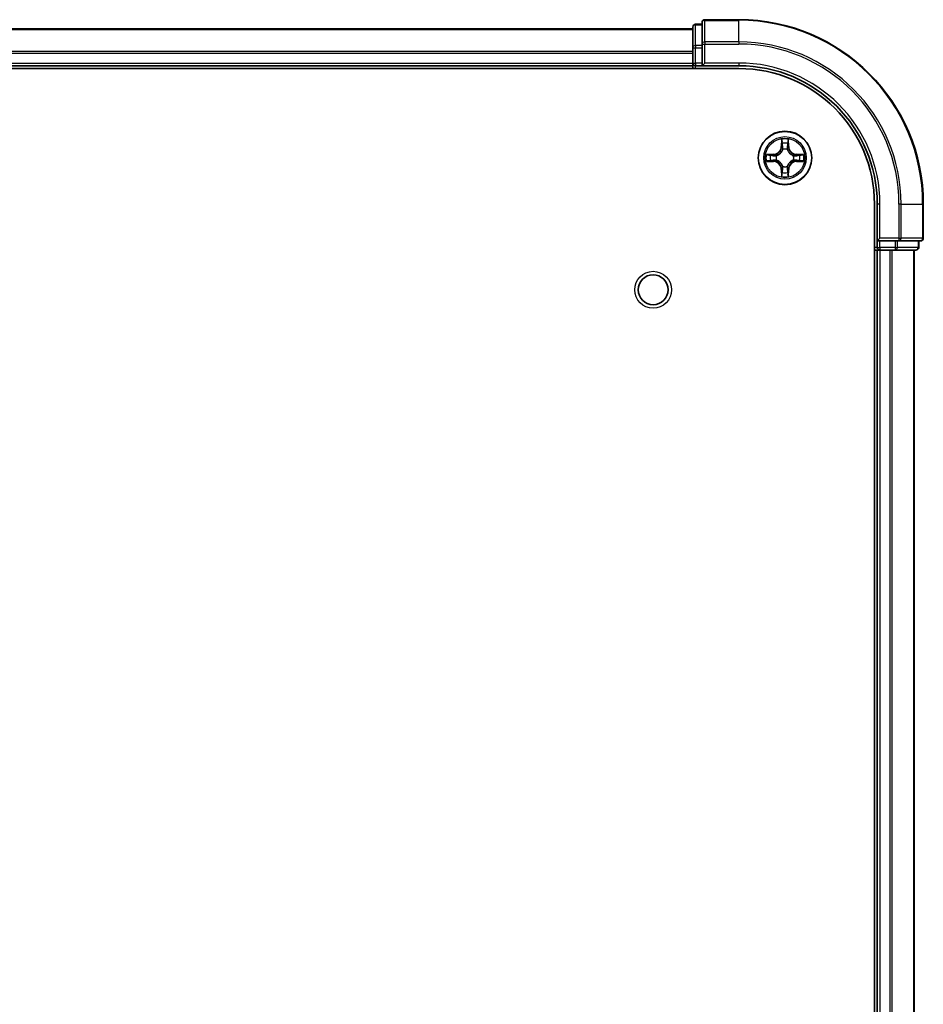
# Model space of a CAD drawing. Units: millimetres. Extents: x 0 to 7685, y 0 to 1405.
# Drawn here: x 1796 to 1894, y 355 to 462 of the extents above; entities that cross this region are included whole.
import ezdxf

# ---------------------------------------------------------------- set-up
doc = ezdxf.new("R2010")
doc.units = ezdxf.units.MM
doc.header["$LTSCALE"] = 2.5
doc.layers.add('Visible (ISO)', color=7, linetype='Continuous', lineweight=35)
doc.layers.add('Visible Narrow (ISO)', color=7, linetype='Continuous', lineweight=25)

msp = doc.modelspace()

# ---------------------------------------------------------------- linework, layer by layer
at = {"layer": 'Visible (ISO)'}
for p, q in [((1869.5517, 461.5225), (1869.5517, 459.182)), ((1873.5517, 461.8225), (1869.8517, 461.8225)), ((1718.5517, 460.8225), (1868.5517, 460.8225)), ((1868.5517, 461.0225), (1868.5517, 458.7811)), ((1869.5517, 461.3225), (1868.8517, 461.3225)), ((1868.5517, 458.7811), (1868.5517, 457.1225)), ((1869.5517, 459.182), (1869.5517, 458.7811)), ((1869.5517, 457.1225), (1869.5517, 458.7811)), ((1868.5517, 458.182), (1868.5517, 457.1225)), ((1713.5517, 456.5225), (1873.5517, 456.5225)), ((1718.5517, 456.8225), (1868.5517, 456.8225)), ((1868.5517, 456.8225), (1868.5517, 457.1225)), ((1868.5517, 456.8225), (1868.5517, 456.5225)), ((1868.8517, 456.8225), (1869.5517, 456.8225)), ((1869.5517, 456.8225), (1869.8517, 457.1225)), ((1869.5517, 457.1225), (1869.5517, 456.8225)), ((1869.5517, 456.8225), (1873.5517, 456.8225)), ((1888.2517, 441.8225), (1888.2517, 51.8225)), ((1888.5517, 441.8225), (1888.5517, 437.8225)), ((1893.5517, 438.1225), (1893.5517, 441.8225)), ((1888.8517, 438.1225), (1888.5517, 437.8225)), ((1888.5517, 437.8225), (1888.5517, 437.1225)), ((1888.5517, 437.8225), (1888.8517, 437.8225)), ((1890.5104, 437.8225), (1888.8517, 437.8225)), ((1890.5104, 437.8225), (1890.9112, 437.8225)), ((1890.9112, 437.8225), (1893.2517, 437.8225)), ((1893.0517, 437.1225), (1893.0517, 437.8225)), ((1888.2517, 436.8225), (1888.5517, 436.8225)), ((1888.5517, 436.8225), (1888.5517, 56.8225)), ((1888.8517, 436.8225), (1888.5517, 436.8225)), ((1888.8517, 436.8225), (1889.9112, 436.8225)), ((1890.1348, 436.8225), (1889.9112, 436.8225)), ((1890.1348, 436.8225), (1890.5104, 436.8225)), ((1890.5104, 436.8225), (1892.7517, 436.8225)), ((1892.5517, 436.8225), (1892.5517, 56.8225))]:
    msp.add_line(p, q, dxfattribs=at)
for centre, radius in [((1878.5517, 446.8225), 2.9), ((1864.2517, 432.5225), 1.621)]:
    msp.add_circle(centre, radius, dxfattribs=at)
for centre, radius, start, end in [((1869.8517, 461.5225), 0.3, 90, 180), ((1873.5517, 441.8225), 20, 0, 90), ((1868.8517, 461.0225), 0.3, 90, 180), ((1868.8517, 457.1225), 0.3, 180, 270), ((1873.5517, 441.8225), 15, 0, 90), ((1873.5517, 441.8225), 14.7, 0, 90), ((1878.5517, 446.8225), 1.2295, 102.936595, 102.938396), ((1878.5517, 446.8225), 1.2295, 100.812717, 100.813267), ((1878.5517, 446.8225), 1.2295, 79.186733, 79.187283), ((1878.5517, 446.8225), 1.2295, 77.061604, 77.063405), ((1878.5517, 446.8225), 1.2295, 169.186733, 169.187283), ((1878.5517, 446.8225), 1.2295, 190.812717, 190.813267), ((1878.5517, 446.8225), 1.2295, 167.061604, 167.063405), ((1878.5517, 446.8225), 1.2295, 12.936595, 12.938396), ((1878.5517, 446.8225), 1.2295, 10.812717, 10.813267), ((1878.5517, 446.8225), 1.2295, 349.186733, 349.187283), ((1878.5517, 446.8225), 1.2295, 192.936595, 192.938396), ((1878.5517, 446.8225), 1.2295, 257.061604, 257.063405), ((1878.5517, 446.8225), 1.2295, 259.186733, 259.187283), ((1878.5517, 446.8225), 1.2295, 280.812717, 280.813267), ((1878.5517, 446.8225), 1.2295, 282.936595, 282.938396), ((1878.5517, 446.8225), 1.2295, 347.061604, 347.063405), ((1893.2517, 438.1225), 0.3, 270, 0), ((1888.8517, 437.1225), 0.3, 180, 270), ((1892.7517, 437.1225), 0.3, 270, 0)]:
    msp.add_arc(centre, radius, start, end, dxfattribs=at)
for points, knots in [([(1878.2512, 448.5812), (1878.2491, 448.6625), (1878.2032, 448.7537), (1878.1621, 448.8433), (1878.1617, 448.8443), (1878.1613, 448.8452)], [0, 0, 0, 0, 0.0320559737, 0.0320559737, 0.0323943032, 0.0323943032, 0.0323943032, 0.0323943032]), ([(1878.1613, 448.8452), (1878.1615, 448.8442), (1878.1617, 448.8431), (1878.1639, 448.8327), (1878.1659, 448.8233), (1878.1678, 448.8139)], [-0.03239430317, -0.03239430317, -0.03239430317, -0.03239430317, -0.03205597372, -0.03205597372, -0.02897275834, -0.02897275834, -0.02897275834, -0.02897275834]), ([(1878.9422, 448.8452), (1878.9417, 448.8443), (1878.9413, 448.8433), (1878.9406, 448.8417), (1878.9403, 448.841), (1878.94, 448.8404)], [-0.000338329447, -0.000338329447, -0.000338329447, -0.000338329447, 0, 0, 0.000241517914, 0.000241517914, 0.000241517914, 0.000241517914]), ([(1878.9411, 448.84), (1878.9412, 448.8407), (1878.9414, 448.8414), (1878.9417, 448.8431), (1878.942, 448.8442), (1878.9422, 448.8452)], [-0.000230599076, -0.000230599076, -0.000230599076, -0.000230599076, 0, 0, 0.000338329447, 0.000338329447, 0.000338329447, 0.000338329447]), ([(1876.5342, 447.2118), (1876.5335, 447.212), (1876.5328, 447.2121), (1876.5311, 447.2125), (1876.53, 447.2127), (1876.529, 447.2129)], [-0.000230599076, -0.000230599076, -0.000230599076, -0.000230599076, 0, 0, 0.000338329447, 0.000338329447, 0.000338329447, 0.000338329447]), ([(1876.529, 447.2129), (1876.5299, 447.2125), (1876.5309, 447.212), (1876.5325, 447.2113), (1876.5331, 447.211), (1876.5338, 447.2107)], [-0.000338329447, -0.000338329447, -0.000338329447, -0.000338329447, 0, 0, 0.000241517914, 0.000241517914, 0.000241517914, 0.000241517914]), ([(1880.3104, 447.123), (1880.3918, 447.125), (1880.483, 447.171), (1880.5726, 447.212), (1880.5735, 447.2125), (1880.5744, 447.2129)], [0, 0, 0, 0, 0.0320559737, 0.0320559737, 0.0323943032, 0.0323943032, 0.0323943032, 0.0323943032]), ([(1880.5744, 447.2129), (1880.5734, 447.2127), (1880.5724, 447.2125), (1880.562, 447.2103), (1880.5526, 447.2083), (1880.5431, 447.2063)], [-0.03239430317, -0.03239430317, -0.03239430317, -0.03239430317, -0.03205597372, -0.03205597372, -0.02897275834, -0.02897275834, -0.02897275834, -0.02897275834]), ([(1876.793, 446.5219), (1876.7117, 446.5199), (1876.6205, 446.4739), (1876.5309, 446.4329), (1876.5299, 446.4325), (1876.529, 446.432)], [0, 0, 0, 0, 0.0320559737, 0.0320559737, 0.0323943032, 0.0323943032, 0.0323943032, 0.0323943032]), ([(1876.529, 446.432), (1876.53, 446.4322), (1876.5311, 446.4325), (1876.5415, 446.4346), (1876.5509, 446.4366), (1876.5603, 446.4386)], [-0.03239430317, -0.03239430317, -0.03239430317, -0.03239430317, -0.03205597372, -0.03205597372, -0.02897275834, -0.02897275834, -0.02897275834, -0.02897275834]), ([(1880.5693, 446.4331), (1880.57, 446.433), (1880.5707, 446.4328), (1880.5724, 446.4325), (1880.5734, 446.4322), (1880.5744, 446.432)], [-0.000230599076, -0.000230599076, -0.000230599076, -0.000230599076, 0, 0, 0.000338329447, 0.000338329447, 0.000338329447, 0.000338329447]), ([(1880.5744, 446.432), (1880.5735, 446.4325), (1880.5726, 446.4329), (1880.571, 446.4336), (1880.5703, 446.4339), (1880.5696, 446.4342)], [-0.000338329447, -0.000338329447, -0.000338329447, -0.000338329447, 0, 0, 0.000241517914, 0.000241517914, 0.000241517914, 0.000241517914]), ([(1878.1624, 444.8049), (1878.1622, 444.8042), (1878.1621, 444.8035), (1878.1617, 444.8018), (1878.1615, 444.8008), (1878.1613, 444.7997)], [-0.000230599076, -0.000230599076, -0.000230599076, -0.000230599076, 0, 0, 0.000338329447, 0.000338329447, 0.000338329447, 0.000338329447]), ([(1878.1613, 444.7997), (1878.1617, 444.8007), (1878.1621, 444.8016), (1878.1629, 444.8032), (1878.1632, 444.8039), (1878.1635, 444.8046)], [-0.000338329447, -0.000338329447, -0.000338329447, -0.000338329447, 0, 0, 0.000241517914, 0.000241517914, 0.000241517914, 0.000241517914]), ([(1878.8523, 445.0638), (1878.8543, 444.9824), (1878.9003, 444.8912), (1878.9413, 444.8016), (1878.9417, 444.8007), (1878.9422, 444.7997)], [0, 0, 0, 0, 0.0320559737, 0.0320559737, 0.0323943032, 0.0323943032, 0.0323943032, 0.0323943032]), ([(1878.9422, 444.7997), (1878.942, 444.8008), (1878.9417, 444.8018), (1878.9396, 444.8122), (1878.9376, 444.8216), (1878.9356, 444.8311)], [-0.03239430317, -0.03239430317, -0.03239430317, -0.03239430317, -0.03205597372, -0.03205597372, -0.02897275834, -0.02897275834, -0.02897275834, -0.02897275834])]:
    msp.add_open_spline(points, degree=3, knots=knots, dxfattribs=at)
for points in [[(1878.1678, 448.8139), (1878.1865, 448.7253), (1878.2051, 448.6355), (1878.206, 448.5549)], [(1880.5431, 447.2063), (1880.4546, 447.1877), (1880.3648, 447.1691), (1880.2841, 447.1682)], [(1876.5603, 446.4386), (1876.6489, 446.4572), (1876.7387, 446.4759), (1876.8193, 446.4768)], [(1878.9356, 444.8311), (1878.917, 444.9196), (1878.8983, 445.0094), (1878.8974, 445.0901)]]:
    msp.add_open_spline(points, degree=3, dxfattribs=at)
at = {"layer": 'Visible Narrow (ISO)'}
for p, q in [((1869.8517, 461.8225), (1869.8517, 461.7529)), ((1869.8517, 459.4124), (1869.8517, 461.7529)), ((1869.8517, 461.7529), (1873.5517, 461.7529)), ((1873.5517, 461.7529), (1873.5517, 461.8225)), ((1873.5517, 459.4124), (1873.5517, 461.7529)), ((1718.5517, 460.7529), (1868.5517, 460.7529)), ((1868.8517, 461.3225), (1868.8517, 461.2529)), ((1868.8517, 459.0116), (1868.8517, 461.2529)), ((1868.8517, 461.2529), (1869.5517, 461.2529)), ((1869.8517, 459.4124), (1869.8517, 459.182)), ((1873.5517, 459.4124), (1869.8517, 459.4124)), ((1873.5517, 459.4124), (1873.5517, 459.182)), ((1718.5517, 458.4124), (1868.5517, 458.4124)), ((1868.5517, 458.7811), (1868.8517, 458.7811)), ((1868.8517, 459.0116), (1868.8517, 458.7811)), ((1869.5517, 459.0116), (1868.8517, 459.0116)), ((1868.8517, 457.1225), (1868.8517, 458.7811)), ((1868.8517, 458.7811), (1869.5517, 458.7811)), ((1869.5517, 459.182), (1869.8517, 459.182)), ((1869.8517, 457.1225), (1869.8517, 459.182)), ((1869.8517, 459.182), (1873.5517, 459.182)), ((1718.5517, 458.182), (1868.5517, 458.182)), ((1718.5517, 457.1225), (1868.5517, 457.1225)), ((1868.5517, 457.1225), (1868.8517, 457.1225)), ((1868.8517, 457.1225), (1868.8517, 456.8225)), ((1869.5517, 457.1225), (1868.8517, 457.1225)), ((1868.8517, 456.5225), (1868.8517, 456.8225)), ((1873.5517, 457.1225), (1869.8517, 457.1225)), ((1873.5517, 457.1225), (1873.5517, 456.8225)), ((1878.1613, 448.8452), (1878.1477, 448.0657)), ((1878.9558, 448.0657), (1878.9422, 448.8452)), ((1878.1975, 448.0648), (1878.1477, 448.0657)), ((1878.1975, 448.0648), (1878.206, 448.5549)), ((1878.1975, 448.0648), (1878.2701, 448.0635)), ((1878.2215, 448.3654), (1878.2701, 448.0635)), ((1878.3106, 447.7388), (1878.3052, 447.7594)), ((1878.7983, 447.7594), (1878.7928, 447.7388)), ((1878.8333, 448.0635), (1878.882, 448.3654)), ((1878.906, 448.0648), (1878.8333, 448.0635)), ((1878.8974, 448.5549), (1878.906, 448.0648)), ((1878.906, 448.0648), (1878.9558, 448.0657)), ((1877.3085, 447.2265), (1876.529, 447.2129)), ((1876.8193, 447.1682), (1877.3094, 447.1767)), ((1877.3107, 447.1041), (1877.0088, 447.1527)), ((1877.3094, 447.1767), (1877.3085, 447.2265)), ((1877.3094, 447.1767), (1877.3107, 447.1041)), ((1877.6148, 447.069), (1877.6354, 447.0636)), ((1877.6354, 446.5814), (1877.6148, 446.5759)), ((1879.468, 447.0636), (1879.4886, 447.069)), ((1879.4886, 446.5759), (1879.468, 446.5814)), ((1879.7941, 447.1767), (1879.7928, 447.1041)), ((1880.0947, 447.1527), (1879.7928, 447.1041)), ((1879.7941, 447.1767), (1879.7949, 447.2265)), ((1879.7941, 447.1767), (1880.2841, 447.1682)), ((1880.5744, 447.2129), (1879.7949, 447.2265)), ((1876.529, 446.432), (1877.3085, 446.4184)), ((1877.3094, 446.4682), (1876.8193, 446.4768)), ((1877.0088, 446.4922), (1877.3107, 446.5408)), ((1877.3094, 446.4682), (1877.3085, 446.4184)), ((1877.3094, 446.4682), (1877.3107, 446.5408)), ((1878.1975, 445.5801), (1878.1477, 445.5793)), ((1878.1477, 445.5793), (1878.1613, 444.7997)), ((1878.1975, 445.5801), (1878.2701, 445.5814)), ((1878.206, 445.0901), (1878.1975, 445.5801)), ((1878.2701, 445.5814), (1878.2215, 445.2795)), ((1878.3052, 445.8856), (1878.3106, 445.9062)), ((1878.7928, 445.9062), (1878.7983, 445.8856)), ((1878.882, 445.2795), (1878.8333, 445.5814)), ((1878.906, 445.5801), (1878.8333, 445.5814)), ((1878.906, 445.5801), (1878.8974, 445.0901)), ((1878.906, 445.5801), (1878.9558, 445.5793)), ((1878.9422, 444.7997), (1878.9558, 445.5793)), ((1879.7928, 446.5408), (1880.0947, 446.4922)), ((1879.7941, 446.4682), (1879.7928, 446.5408)), ((1880.2841, 446.4768), (1879.7941, 446.4682)), ((1879.7941, 446.4682), (1879.7949, 446.4184)), ((1879.7949, 446.4184), (1880.5744, 446.432)), ((1888.8517, 441.8225), (1888.5517, 441.8225)), ((1888.8517, 438.1225), (1888.8517, 441.8225)), ((1890.9112, 441.8225), (1890.9112, 438.1225)), ((1891.1417, 441.8225), (1890.9112, 441.8225)), ((1891.1417, 438.1225), (1891.1417, 441.8225)), ((1891.1417, 441.8225), (1893.4822, 441.8225)), ((1893.4822, 441.8225), (1893.4822, 438.1225)), ((1893.4822, 441.8225), (1893.5517, 441.8225)), ((1890.9112, 438.1225), (1888.8517, 438.1225)), ((1890.9112, 438.1225), (1890.9112, 437.8225)), ((1890.9112, 438.1225), (1891.1417, 438.1225)), ((1893.4822, 438.1225), (1891.1417, 438.1225)), ((1893.4822, 438.1225), (1893.5517, 438.1225)), ((1888.5517, 437.1225), (1888.2517, 437.1225)), ((1888.5517, 437.1225), (1888.8517, 437.1225)), ((1888.8517, 437.1225), (1888.8517, 437.8225)), ((1888.8517, 437.1225), (1888.8517, 436.8225)), ((1890.5104, 437.1225), (1888.8517, 437.1225)), ((1890.5104, 437.8225), (1890.5104, 437.1225)), ((1890.5104, 437.1225), (1890.5104, 436.8225)), ((1890.5104, 437.1225), (1890.7408, 437.1225)), ((1890.7408, 437.1225), (1890.7408, 437.8225)), ((1892.9822, 437.1225), (1890.7408, 437.1225)), ((1892.9822, 437.8225), (1892.9822, 437.1225)), ((1892.9822, 437.1225), (1893.0517, 437.1225)), ((1888.8517, 436.8225), (1888.8517, 56.8225)), ((1889.9112, 436.8225), (1889.9112, 56.8225)), ((1890.1417, 436.8225), (1890.1417, 56.8225)), ((1892.4822, 436.8225), (1892.4822, 56.8225))]:
    msp.add_line(p, q, dxfattribs=at)
for centre, radius in [((1878.5517, 446.8225), 2.8677), ((1878.5517, 446.8225), 2.3092), ((1878.5517, 446.8225), 2.1415), ((1864.2517, 432.5225), 2)]:
    msp.add_circle(centre, radius, dxfattribs=at)
for centre, radius, start, end in [((1873.5517, 441.8225), 19.9305, 0, 90), ((1873.5517, 441.8225), 17.59, 0, 90), ((1873.5517, 441.8225), 17.3595, 0, 90), ((1873.5517, 441.8225), 15.3, 0, 90), ((1878.5517, 446.8225), 2.0601, 79.074582, 100.925418), ((1877.2936, 448.0806), 0.8542, 271, 359), ((1877.2936, 448.0806), 0.904, 271, 359), ((1878.5517, 446.8225), 1.6122, 79.692479, 100.307521), ((1878.5517, 446.8225), 0.9688, 75.258044, 104.741956), ((1878.5517, 446.8225), 0.9475, 75.258044, 104.741956), ((1879.8098, 448.0806), 0.904, 181, 269), ((1879.8098, 448.0806), 0.8542, 181, 269), ((1878.5517, 446.8225), 2.0601, 169.074582, 190.925418), ((1878.5517, 446.8225), 1.6122, 169.692479, 190.307521), ((1878.5517, 446.8225), 0.9688, 165.258044, 194.741956), ((1878.5517, 446.8225), 0.9475, 165.258044, 194.741956), ((1878.5517, 446.8225), 0.9475, 345.258044, 14.741956), ((1878.5517, 446.8225), 0.9688, 345.258044, 14.741956), ((1878.5517, 446.8225), 1.6122, 349.692479, 10.307521), ((1878.5517, 446.8225), 2.0601, 349.074582, 10.925418), ((1877.2936, 445.5644), 0.8542, 1, 89), ((1877.2936, 445.5644), 0.904, 1, 89), ((1878.5517, 446.8225), 0.9688, 255.258044, 284.741956), ((1878.5517, 446.8225), 0.9475, 255.258044, 284.741956), ((1879.8098, 445.5644), 0.904, 91, 179), ((1879.8098, 445.5644), 0.8542, 91, 179), ((1878.5517, 446.8225), 2.0601, 259.074582, 280.925418), ((1878.5517, 446.8225), 1.6122, 259.692479, 280.307521)]:
    msp.add_arc(centre, radius, start, end, dxfattribs=at)
for centre, major_axis, ratio, start_param, end_param in [((1869.8517, 461.5225), (-0.3, 0), 0.76822128, 4.71238898, 6.28318531), ((1868.8517, 461.0225), (-0.3, 0), 0.76822128, 4.71238898, 6.28318531), ((1869.8517, 459.182), (-0.3, 0), 0.76822128, 4.71238898, 6.28318531), ((1868.8517, 458.7811), (-0.3, 0), 0.76822128, 4.71238898, 6.28318531), ((1878.2558, 448.554), (-0.05, -0.002), 0.54850665, 4.7835784, 6.17876057), ((1878.2409, 448.7553), (0.0019, 0.4402), 0.08673359, 2.04405494, 2.65931081), ((1878.2713, 448.3646), (-0.0494, -0.008), 0.89574018, 4.73044269, 6.08586581), ((1878.3166, 447.7161), (-0.0492, 0.0091), 0.87684642, 5.10328313, 6.10089396), ((1878.3166, 447.7161), (-0.0477, 0.0149), 0.41070123, 4.96449783, 6.18744952), ((1878.3199, 448.0627), (-0.0494, -0.008), 0.89572054, 4.73483766, 6.08588361), ((1878.7835, 448.0627), (0.0494, -0.008), 0.89572054, 0.1973017, 1.54834765), ((1878.7869, 447.7161), (0.0477, 0.0149), 0.41070123, 0.09573579, 1.31868747), ((1878.7869, 447.7161), (0.0492, 0.0091), 0.87684641, 0.18229136, 1.17990219), ((1878.8322, 448.3646), (0.0494, -0.008), 0.89574018, 0.19731949, 1.55274262), ((1878.8476, 448.554), (0.05, -0.002), 0.54850665, 0.10442473, 1.4996069), ((1878.8626, 448.7553), (0.0019, -0.4402), 0.08673359, 0.48228184, 1.09753772), ((1876.8202, 447.1184), (0.002, 0.05), 0.54850665, 0.10442473, 1.4996069), ((1876.6188, 447.1333), (0.4402, 0.0019), 0.08673359, 0.48228184, 1.09753772), ((1877.0096, 447.1029), (0.008, 0.0494), 0.89574018, 0.19731949, 1.55274262), ((1877.3115, 447.0543), (0.008, 0.0494), 0.89572054, 0.1973017, 1.54834765), ((1877.3115, 446.5907), (0.008, -0.0494), 0.89572054, 4.73483766, 6.08588361), ((1877.6581, 447.0576), (-0.0091, 0.0492), 0.87684641, 0.18229136, 1.17990219), ((1877.6581, 446.5873), (-0.0091, -0.0492), 0.87684642, 5.10328313, 6.10089396), ((1877.6581, 447.0576), (-0.0149, 0.0477), 0.41070123, 0.09573579, 1.31868747), ((1877.6581, 446.5873), (-0.0149, -0.0477), 0.41070123, 4.96449783, 6.18744952), ((1879.4453, 447.0576), (0.0091, 0.0492), 0.87684642, 5.10328313, 6.10089396), ((1879.4453, 447.0576), (0.0149, 0.0477), 0.41070123, 4.96449783, 6.18744952), ((1879.4453, 446.5873), (0.0149, -0.0477), 0.41070123, 0.09573579, 1.31868747), ((1879.4453, 446.5873), (0.0091, -0.0492), 0.87684641, 0.18229136, 1.17990219), ((1879.7919, 447.0543), (-0.008, 0.0494), 0.89572054, 4.73483766, 6.08588361), ((1879.7919, 446.5907), (-0.008, -0.0494), 0.89572054, 0.1973017, 1.54834765), ((1880.4846, 447.1333), (0.4402, -0.0019), 0.08673359, 2.04405494, 2.65931081), ((1880.0938, 447.1029), (-0.008, 0.0494), 0.89574018, 4.73044269, 6.08586581), ((1880.2832, 447.1184), (-0.002, 0.05), 0.54850665, 4.7835784, 6.17876057), ((1876.8202, 446.5266), (0.002, -0.05), 0.54850665, 4.7835784, 6.17876057), ((1876.6188, 446.5116), (0.4402, -0.0019), 0.08673359, 5.18564759, 5.80090347), ((1877.0096, 446.542), (0.008, -0.0494), 0.89574018, 4.73044269, 6.08586581), ((1878.3166, 445.9289), (-0.0492, -0.0091), 0.87684641, 0.18229136, 1.17990219), ((1878.3166, 445.9289), (-0.0477, -0.0149), 0.41070123, 0.09573579, 1.31868747), ((1878.3199, 445.5823), (-0.0494, 0.008), 0.89572054, 0.1973017, 1.54834765), ((1878.7835, 445.5823), (0.0494, 0.008), 0.89572054, 4.73483766, 6.08588361), ((1878.7869, 445.9289), (0.0477, -0.0149), 0.41070123, 4.96449783, 6.18744952), ((1878.7869, 445.9289), (0.0492, -0.0091), 0.87684642, 5.10328313, 6.10089396), ((1880.0938, 446.542), (-0.008, -0.0494), 0.89574018, 0.19731949, 1.55274262), ((1880.4846, 446.5116), (0.4402, 0.0019), 0.08673359, 3.62387449, 4.23913037), ((1880.2832, 446.5266), (-0.002, -0.05), 0.54850665, 0.10442473, 1.4996069), ((1878.2409, 444.8896), (0.0019, -0.4402), 0.08673359, 3.62387449, 4.23913037), ((1878.2558, 445.091), (-0.05, 0.002), 0.54850665, 0.10442473, 1.4996069), ((1878.2713, 445.2804), (-0.0494, 0.008), 0.89574018, 0.19731949, 1.55274262), ((1878.8322, 445.2804), (0.0494, 0.008), 0.89574018, 4.73044269, 6.08586581), ((1878.8476, 445.091), (0.05, 0.002), 0.54850665, 4.7835784, 6.17876057), ((1878.8626, 444.8896), (0.0019, 0.4402), 0.08673359, 5.18564759, 5.80090347), ((1890.9112, 438.1225), (0, -0.3), 0.76822128, 0, 1.57079633), ((1893.2517, 438.1225), (0, -0.3), 0.76822128, 0, 1.57079633), ((1890.5104, 437.1225), (0, -0.3), 0.76822128, 0, 1.57079633), ((1892.7517, 437.1225), (0, -0.3), 0.76822128, 0, 1.57079633)]:
    msp.add_ellipse(centre, major_axis=major_axis, ratio=ratio, start_param=start_param, end_param=end_param, dxfattribs=at)
for points in [[(1878.94, 448.8404), (1878.8996, 448.7524), (1878.8543, 448.6619), (1878.8523, 448.5812)], [(1878.8974, 448.5549), (1878.8984, 448.6434), (1878.9208, 448.7431), (1878.9411, 448.84)], [(1878.2633, 448.4086), (1878.2571, 448.4472), (1878.253, 448.5076), (1878.2512, 448.5812)], [(1878.3117, 448.1067), (1878.2956, 448.2073), (1878.2794, 448.308), (1878.2633, 448.4086)], [(1878.2701, 448.0635), (1878.2882, 447.9571), (1878.29, 447.8481), (1878.2697, 447.7328)], [(1878.3052, 447.7594), (1878.3298, 447.8805), (1878.3296, 447.9948), (1878.3117, 448.1067)], [(1878.7918, 448.1067), (1878.7738, 447.9948), (1878.7736, 447.8805), (1878.7983, 447.7594)], [(1878.8402, 448.4086), (1878.824, 448.308), (1878.8079, 448.2073), (1878.7918, 448.1067)], [(1878.8338, 447.7328), (1878.8135, 447.8481), (1878.8152, 447.9571), (1878.8333, 448.0635)], [(1878.8523, 448.5812), (1878.8504, 448.5076), (1878.8463, 448.4472), (1878.8402, 448.4086)], [(1876.5338, 447.2107), (1876.6218, 447.1703), (1876.7123, 447.125), (1876.793, 447.123)], [(1876.8193, 447.1682), (1876.7308, 447.1692), (1876.6311, 447.1916), (1876.5342, 447.2118)], [(1876.793, 447.123), (1876.8666, 447.1212), (1876.927, 447.117), (1876.9656, 447.1109)], [(1876.9656, 447.1109), (1877.0662, 447.0948), (1877.1669, 447.0786), (1877.2675, 447.0625)], [(1877.2675, 446.5824), (1877.1669, 446.5663), (1877.0662, 446.5502), (1876.9656, 446.534)], [(1877.2675, 447.0625), (1877.3794, 447.0446), (1877.4937, 447.0444), (1877.6148, 447.069)], [(1877.6148, 446.5759), (1877.4937, 446.6006), (1877.3794, 446.6003), (1877.2675, 446.5824)], [(1877.6414, 447.1045), (1877.5261, 447.0842), (1877.4171, 447.086), (1877.3107, 447.1041)], [(1877.3107, 446.5408), (1877.4171, 446.559), (1877.5261, 446.5607), (1877.6414, 446.5404)], [(1879.7928, 447.1041), (1879.6863, 447.086), (1879.5773, 447.0842), (1879.462, 447.1045)], [(1879.462, 446.5404), (1879.5773, 446.5607), (1879.6863, 446.559), (1879.7928, 446.5408)], [(1879.4886, 447.069), (1879.6098, 447.0444), (1879.724, 447.0446), (1879.8359, 447.0625)], [(1879.8359, 446.5824), (1879.724, 446.6003), (1879.6098, 446.6006), (1879.4886, 446.5759)], [(1879.8359, 447.0625), (1879.9366, 447.0786), (1880.0372, 447.0948), (1880.1379, 447.1109)], [(1880.1379, 446.534), (1880.0372, 446.5502), (1879.9366, 446.5663), (1879.8359, 446.5824)], [(1880.1379, 447.1109), (1880.1764, 447.117), (1880.2369, 447.1212), (1880.3104, 447.123)], [(1876.9656, 446.534), (1876.927, 446.5279), (1876.8666, 446.5238), (1876.793, 446.5219)], [(1878.2633, 445.2363), (1878.2794, 445.3369), (1878.2956, 445.4376), (1878.3117, 445.5382)], [(1878.2697, 445.9122), (1878.29, 445.7969), (1878.2882, 445.6879), (1878.2701, 445.5814)], [(1878.3117, 445.5382), (1878.3296, 445.6502), (1878.3298, 445.7644), (1878.3052, 445.8856)], [(1878.7983, 445.8856), (1878.7736, 445.7644), (1878.7738, 445.6502), (1878.7918, 445.5382)], [(1878.7918, 445.5382), (1878.8079, 445.4376), (1878.824, 445.3369), (1878.8402, 445.2363)], [(1878.8333, 445.5814), (1878.8152, 445.6879), (1878.8135, 445.7969), (1878.8338, 445.9122)], [(1880.3104, 446.5219), (1880.2369, 446.5238), (1880.1764, 446.5279), (1880.1379, 446.534)], [(1880.2841, 446.4768), (1880.3727, 446.4758), (1880.4724, 446.4533), (1880.5693, 446.4331)], [(1880.5696, 446.4342), (1880.4816, 446.4746), (1880.3912, 446.5199), (1880.3104, 446.5219)], [(1878.206, 445.0901), (1878.205, 445.0015), (1878.1826, 444.9018), (1878.1624, 444.8049)], [(1878.1635, 444.8046), (1878.2039, 444.8926), (1878.2492, 444.983), (1878.2512, 445.0638)], [(1878.2512, 445.0638), (1878.253, 445.1373), (1878.2571, 445.1977), (1878.2633, 445.2363)], [(1878.8402, 445.2363), (1878.8463, 445.1977), (1878.8504, 445.1373), (1878.8523, 445.0638)]]:
    msp.add_open_spline(points, degree=3, dxfattribs=at)
for points, knots in [([(1877.6354, 447.0636), (1877.7195, 447.0909), (1877.8852, 447.1679), (1878.0965, 447.3514), (1878.2365, 447.5515), (1878.2901, 447.6757), (1878.3106, 447.7388)], [-0.174866013, -0.174866013, -0.174866013, -0.174866013, -0.145995309, -0.117124605, -0.095471577, -0.073818549, -0.073818549, -0.073818549, -0.073818549]), ([(1878.2697, 447.7328), (1878.2511, 447.6728), (1878.2022, 447.5547), (1878.075, 447.3669), (1877.879, 447.1993), (1877.7214, 447.1293), (1877.6414, 447.1045)], [0.073818549, 0.073818549, 0.073818549, 0.073818549, 0.095471577, 0.117124605, 0.145995309, 0.174866013, 0.174866013, 0.174866013, 0.174866013]), ([(1878.7928, 447.7388), (1878.8201, 447.6547), (1878.8971, 447.489), (1879.0806, 447.2777), (1879.2807, 447.1377), (1879.405, 447.0841), (1879.468, 447.0636)], [-0.174866013, -0.174866013, -0.174866013, -0.174866013, -0.145995309, -0.117124605, -0.095471577, -0.073818549, -0.073818549, -0.073818549, -0.073818549]), ([(1879.462, 447.1045), (1879.4021, 447.1231), (1879.284, 447.172), (1879.0961, 447.2992), (1878.9285, 447.4952), (1878.8586, 447.6528), (1878.8338, 447.7328)], [0.073818549, 0.073818549, 0.073818549, 0.073818549, 0.095471577, 0.117124605, 0.145995309, 0.174866013, 0.174866013, 0.174866013, 0.174866013]), ([(1878.3106, 445.9062), (1878.2833, 445.9902), (1878.2063, 446.156), (1878.0228, 446.3672), (1877.8227, 446.5072), (1877.6985, 446.5609), (1877.6354, 446.5814)], [-0.174866013, -0.174866013, -0.174866013, -0.174866013, -0.145995309, -0.117124605, -0.095471577, -0.073818549, -0.073818549, -0.073818549, -0.073818549]), ([(1879.468, 446.5814), (1879.384, 446.5541), (1879.2182, 446.477), (1879.0069, 446.2936), (1878.867, 446.0935), (1878.8133, 445.9692), (1878.7928, 445.9062)], [-0.174866013, -0.174866013, -0.174866013, -0.174866013, -0.145995309, -0.117124605, -0.095471577, -0.073818549, -0.073818549, -0.073818549, -0.073818549]), ([(1877.6414, 446.5404), (1877.7014, 446.5218), (1877.8195, 446.4729), (1878.0073, 446.3457), (1878.1749, 446.1497), (1878.2449, 445.9921), (1878.2697, 445.9122)], [0.073818549, 0.073818549, 0.073818549, 0.073818549, 0.095471577, 0.117124605, 0.145995309, 0.174866013, 0.174866013, 0.174866013, 0.174866013]), ([(1878.8338, 445.9122), (1878.8524, 445.9721), (1878.9013, 446.0902), (1879.0285, 446.2781), (1879.2245, 446.4457), (1879.3821, 446.5156), (1879.462, 446.5404)], [0.073818549, 0.073818549, 0.073818549, 0.073818549, 0.095471577, 0.117124605, 0.145995309, 0.174866013, 0.174866013, 0.174866013, 0.174866013])]:
    msp.add_open_spline(points, degree=3, knots=knots, dxfattribs=at)

doc.saveas('drawing.dxf')
